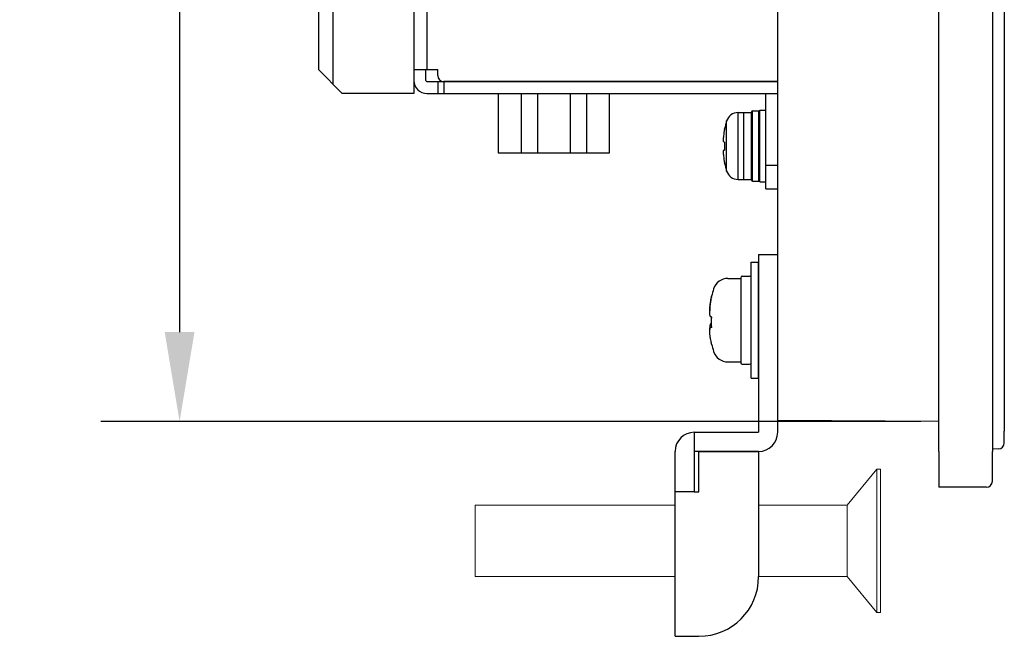
# Model space of a CAD drawing. Extents: x 0 to 1170, y 0 to 805.
# Drawn here: x 57 to 140, y 320 to 372 of the extents above; entities that cross this region are included whole.
import ezdxf

# ---------------------------------------------------------------- set-up
doc = ezdxf.new("R2010")
doc.units = 0
doc.header["$MEASUREMENT"] = 0
doc.layers.add('1_外観図', color=7, linetype='CONTINUOUS')
doc.layers.add('3_取付金具', color=4, linetype='CONTINUOUS')
doc.styles.get("Standard").update_dxf_attribs({"font": 'SIMPLEX.SHX', "bigfont": 'BIGFONT.shx'})
doc.dimstyles.new('SUNPO', dxfattribs={"dimscale": 0, "dimtxt": 3, "dimasz": 2.5, "dimexe": 2.2, "dimexo": 0.5, "dimgap": 1, "dimtad": 1, "dimdec": 1, "dimzin": 12, "dimdsep": 46, "dimtxsty": 'STANDARD', "dimcen": 0, "dimclrd": 3, "dimclre": 3, "dimclrt": 4, "dimadec": 0, "dimazin": 0, "dimtfac": 1, "dimtdec": 0, "dimtmove": 0, "dimatfit": 3, "dimfxl": 1, "dimtolj": 1, "dimtzin": 0, "dimarcsym": 0})

# ---------------------------------------------------------------- blocks, each defined once
blk = doc.blocks.new('*D7')
at = {"layer": '1_外観図', "color": 3, "lineweight": -2}
for p, q in [((132.832, 573.265), (64.09, 573.265)), ((70.69, 565.765), (70.69, 345.765)), ((132.832, 338.265), (64.09, 338.265))]:
    blk.add_line(p, q, dxfattribs=at)
at = {"layer": '1_外観図', "color": 3}
for points in [[(69.44, 565.765), (71.94, 565.765), (70.69, 573.265)], [(69.44, 345.765), (71.94, 345.765), (70.69, 338.265)]]:
    blk.add_solid(points, dxfattribs=at)
at = {"layer": '1_外観図', "color": 4, "insert": (63.19, 455.765), "char_height": 9, "attachment_point": 5, "rotation": 90}
blk.add_mtext('\\A1;235', dxfattribs=at)

msp = doc.modelspace()

# ---------------------------------------------------------------- linework, layer by layer
at = {"layer": '1_外観図'}
for p, q in [((134.332, 335.765), (134.332, 575.765)), ((138.832, 575.765), (138.832, 335.765)), ((139.832, 574.06), (139.832, 337.469)), ((120.832, 338.365), (120.832, 572.165)), ((134.332, 338.265), (120.832, 338.365)), ((139.832, 336.469), (139.832, 337.469)), ((139.336, 335.969), (138.832, 335.965)), ((134.332, 335.765), (134.332, 332.765)), ((138.832, 333.265), (138.832, 335.765)), ((138.332, 332.765), (134.332, 332.765))]:
    msp.add_line(p, q, dxfattribs=at)
at = {"layer": '1_外観図', "color": 7, "linetype": 'Continuous'}
for p, q in [((90.332, 545.765), (90.332, 365.765)), ((83.532, 544.965), (83.532, 366.565)), ((82.332, 543.765), (82.332, 367.765)), ((84.332, 365.765), (82.332, 367.765)), ((90.332, 367.765), (92.332, 367.765)), ((91.332, 366.865), (91.332, 367.765)), ((92.332, 367.275), (92.332, 367.765)), ((91.432, 366.765), (120.832, 366.765)), ((92.332, 366.765), (92.332, 365.765)), ((120.832, 366.775), (92.832, 366.775)), ((94.532, 366.765), (94.532, 366.775)), ((95.852, 366.775), (95.852, 366.765)), ((108.332, 366.765), (108.332, 366.775)), ((111.682, 366.775), (111.682, 366.765)), ((113.182, 366.765), (113.182, 366.775)), ((90.332, 365.765), (84.332, 365.765)), ((91.432, 365.765), (120.832, 365.765)), ((97.387, 365.765), (97.387, 360.795)), ((99.32, 365.765), (99.32, 360.795)), ((100.691, 365.765), (100.691, 360.795)), ((103.433, 365.765), (103.433, 360.795)), ((104.804, 365.765), (104.804, 360.795)), ((106.737, 360.795), (106.737, 365.765)), ((119.832, 357.765), (119.832, 365.765)), ((117.508, 364.165), (118.632, 364.165)), ((118.632, 358.515), (118.632, 364.215)), ((118.732, 364.315), (119.332, 364.315)), ((119.332, 364.365), (119.832, 364.365)), ((119.332, 358.365), (119.332, 364.365)), ((116.386, 362.788), (116.379, 362.791)), ((116.386, 361.699), (116.29, 361.709)), ((97.387, 360.795), (106.737, 360.795)), ((116.29, 361.021), (116.386, 361.03)), ((116.379, 359.938), (116.386, 359.942)), ((117.508, 358.565), (118.632, 358.565)), ((118.732, 358.415), (119.332, 358.415)), ((119.332, 358.365), (119.832, 358.365)), ((119.832, 357.765), (120.832, 357.765))]:
    msp.add_line(p, q, dxfattribs=at)
at = {"layer": '1_外観図', "color": 9, "linetype": 'Continuous'}
for p, q in [((91.432, 479.79), (91.432, 367.765)), ((92.832, 366.765), (92.832, 365.765)), ((97.352, 366.765), (97.352, 366.775)), ((106.832, 366.775), (106.832, 366.765)), ((117.508, 358.565), (117.508, 364.165)), ((118.008, 358.565), (118.008, 364.165)), ((118.732, 358.415), (118.732, 364.315)), ((119.232, 364.315), (119.232, 358.415)), ((116.554, 359.265), (116.554, 363.465)), ((119.832, 359.765), (120.832, 359.765))]:
    msp.add_line(p, q, dxfattribs=at)
at = {"layer": '1_外観図', "color": 7, "linetype": 'Continuous'}
for centre, radius, start, end in [((91.432, 366.865), 1.1, 180, 270), ((91.432, 366.865), 0.1, 180, 270), ((92.832, 367.275), 0.5, 180, 270), ((117.508, 363.165), 1, 90, 162.5424), ((118.732, 364.215), 0.1, 90, 180), ((123.232, 361.365), 7, 162.5424, 168.24116), ((123.267, 361.364), 7.027, 168.31529, 173.1936), ((123.944, 361.365), 7.565, 177.46539, 182.53461), ((123.267, 361.365), 7.027, 186.8064, 191.68471), ((123.232, 361.365), 7, 191.75884, 197.4576), ((117.508, 359.565), 1, 197.4576, 270), ((118.732, 358.515), 0.1, 180, 270)]:
    msp.add_arc(centre, radius, start, end, dxfattribs=at)
at = {"layer": '1_外観図'}
for centre, start in [((139.332, 336.469), 270.5), ((138.332, 333.265), 270)]:
    msp.add_arc(centre, 0.5, start, 0, dxfattribs=at)
at = {"layer": '1_外観図', "color": 7, "linetype": 'Continuous'}
for points, knots in [([(116.29, 362.197), (116.283, 362.136), (116.274, 362.046), (116.268, 361.932), (116.266, 361.86), (116.267, 361.807), (116.27, 361.771), (116.272, 361.75), (116.276, 361.733), (116.28, 361.719), (116.285, 361.709), (116.29, 361.709)], [0, 0, 0, 0, 0.375266, 0.544245, 0.692774, 0.815851, 0.86651, 0.909316, 0.943941, 0.970247, 1, 1, 1, 1]), ([(116.29, 361.021), (116.285, 361.02), (116.28, 361.01), (116.276, 360.996), (116.272, 360.979), (116.27, 360.958), (116.267, 360.923), (116.266, 360.87), (116.268, 360.797), (116.274, 360.683), (116.283, 360.594), (116.29, 360.532)], [0, 0, 0, 0, 0.029753, 0.056059, 0.090684, 0.133491, 0.18415, 0.307227, 0.455756, 0.624735, 1, 1, 1, 1])]:
    msp.add_open_spline(points, degree=3, knots=knots, dxfattribs=at)
at = {"layer": '3_取付金具'}
for p, q in [((119.232, 352.265), (120.832, 352.265)), ((119.232, 352.265), (119.232, 347.265)), ((119.232, 352.265), (120.832, 352.265)), ((119.232, 352.265), (119.232, 347.265)), ((120.832, 347.265), (120.832, 352.265)), ((120.832, 347.265), (120.832, 352.265)), ((118.607, 351.64), (119.232, 351.64)), ((118.607, 341.89), (118.607, 351.64)), ((118.607, 351.64), (119.232, 351.64)), ((118.607, 341.89), (118.607, 351.64)), ((119.232, 341.89), (119.232, 351.64)), ((119.232, 341.89), (119.232, 351.64)), ((116.656, 350.265), (117.732, 350.265)), ((116.656, 350.265), (117.732, 350.265)), ((117.732, 350.327), (117.732, 343.202)), ((117.732, 350.327), (117.732, 343.202)), ((117.857, 350.452), (118.482, 350.452)), ((117.857, 350.452), (118.482, 350.452)), ((119.232, 347.265), (119.232, 337.365)), ((119.232, 347.265), (119.232, 337.365)), ((120.832, 337.365), (120.832, 347.265)), ((120.832, 337.365), (120.832, 347.265)), ((115.205, 346.19), (115.302, 346.19)), ((115.205, 346.19), (115.302, 346.19)), ((116.656, 343.265), (117.732, 343.265)), ((116.656, 343.265), (117.732, 343.265)), ((117.857, 343.077), (118.482, 343.077)), ((117.857, 343.077), (118.482, 343.077)), ((118.607, 341.89), (119.232, 341.89)), ((118.607, 341.89), (119.232, 341.89)), ((113.832, 337.365), (113.832, 335.765)), ((113.832, 337.365), (119.232, 337.365)), ((113.832, 337.365), (113.832, 335.765)), ((113.832, 337.365), (119.232, 337.365)), ((112.232, 332.365), (112.232, 335.765)), ((112.232, 332.365), (112.232, 335.765)), ((113.832, 335.765), (113.832, 332.365)), ((119.232, 335.765), (113.832, 335.765)), ((113.832, 335.765), (113.832, 332.365)), ((119.232, 335.765), (113.832, 335.765)), ((114.232, 332.365), (114.232, 335.765)), ((114.232, 335.765), (119.232, 335.765)), ((114.232, 332.365), (114.232, 335.765)), ((114.232, 335.765), (119.232, 335.765)), ((119.232, 335.765), (119.232, 325.265)), ((119.232, 335.765), (119.232, 325.265)), ((112.232, 320.265), (112.232, 332.365)), ((113.832, 332.365), (112.232, 332.365)), ((112.232, 320.265), (112.232, 332.365)), ((113.832, 332.365), (112.232, 332.365)), ((113.832, 332.365), (114.232, 332.365)), ((113.832, 332.365), (114.232, 332.365)), ((112.232, 320.265), (113.832, 320.265)), ((112.232, 320.265), (113.832, 320.265)), ((113.832, 320.265), (114.232, 320.265)), ((113.832, 320.265), (114.232, 320.265))]:
    msp.add_line(p, q, dxfattribs=at)
at = {"layer": '3_取付金具', "linetype": 'Continuous', "lineweight": 15}
for p, q in [((126.658, 331.265), (129.158, 334.265)), ((126.658, 331.265), (129.158, 334.265)), ((129.158, 334.265), (129.458, 334.265)), ((129.158, 328.265), (129.158, 334.265)), ((129.158, 334.265), (129.458, 334.265)), ((129.158, 328.265), (129.158, 334.265)), ((129.458, 328.265), (129.458, 334.265)), ((129.458, 328.265), (129.458, 334.265)), ((95.458, 331.265), (112.232, 331.265)), ((95.458, 325.265), (95.458, 331.265)), ((95.458, 331.265), (112.232, 331.265)), ((95.458, 325.265), (95.458, 331.265)), ((119.232, 331.265), (126.658, 331.265)), ((119.232, 331.265), (126.658, 331.265)), ((126.658, 328.265), (126.658, 331.265)), ((126.658, 328.265), (126.658, 331.265)), ((126.658, 325.265), (126.658, 328.265)), ((126.658, 325.265), (126.658, 328.265)), ((129.158, 322.265), (129.158, 328.265)), ((129.158, 322.265), (129.158, 328.265)), ((129.458, 322.265), (129.458, 328.265)), ((129.458, 322.265), (129.458, 328.265)), ((112.232, 325.265), (95.458, 325.265)), ((112.232, 325.265), (95.458, 325.265)), ((126.658, 325.265), (119.232, 325.265)), ((126.658, 325.265), (119.232, 325.265)), ((129.158, 322.265), (126.658, 325.265)), ((129.158, 322.265), (126.658, 325.265)), ((129.458, 322.265), (129.158, 322.265)), ((129.458, 322.265), (129.158, 322.265))]:
    msp.add_line(p, q, dxfattribs=at)
at = {"layer": '3_取付金具', "flags": 128}
for points in [[(115.224, 348.422), (115.216, 348.381), (115.209, 348.34), (115.202, 348.298), (115.195, 348.257), (115.188, 348.215), (115.182, 348.174), (115.176, 348.133), (115.17, 348.092), (115.164, 348.051), (115.159, 348.011), (115.155, 347.972), (115.151, 347.934), (115.147, 347.896), (115.143, 347.86), (115.14, 347.824), (115.138, 347.789), (115.136, 347.756), (115.134, 347.723), (115.133, 347.692), (115.132, 347.662), (115.131, 347.634), (115.131, 347.607), (115.132, 347.581), (115.132, 347.556)], [(115.224, 348.422), (115.216, 348.381), (115.209, 348.34), (115.202, 348.298), (115.195, 348.257), (115.188, 348.215), (115.182, 348.174), (115.176, 348.133), (115.17, 348.092), (115.164, 348.051), (115.159, 348.011), (115.155, 347.972), (115.151, 347.934), (115.147, 347.896), (115.143, 347.86), (115.14, 347.824), (115.138, 347.789), (115.136, 347.756), (115.134, 347.723), (115.133, 347.692), (115.132, 347.662), (115.131, 347.634), (115.131, 347.607), (115.132, 347.581), (115.132, 347.556)], [(115.224, 347.057), (115.21, 347.066), (115.197, 347.08), (115.185, 347.099), (115.174, 347.123), (115.164, 347.152), (115.156, 347.186), (115.148, 347.225), (115.142, 347.269), (115.137, 347.316), (115.134, 347.367), (115.132, 347.421), (115.131, 347.478), (115.132, 347.537), (115.134, 347.601), (115.137, 347.668), (115.142, 347.739), (115.148, 347.811), (115.156, 347.886), (115.164, 347.962), (115.174, 348.039), (115.185, 348.117), (115.197, 348.194), (115.21, 348.27), (115.224, 348.345)], [(115.224, 347.057), (115.21, 347.066), (115.197, 347.08), (115.185, 347.099), (115.174, 347.123), (115.164, 347.152), (115.156, 347.186), (115.148, 347.225), (115.142, 347.269), (115.137, 347.316), (115.134, 347.367), (115.132, 347.421), (115.131, 347.478), (115.132, 347.537), (115.134, 347.601), (115.137, 347.668), (115.142, 347.739), (115.148, 347.811), (115.156, 347.886), (115.164, 347.962), (115.174, 348.039), (115.185, 348.117), (115.197, 348.194), (115.21, 348.27), (115.224, 348.345)], [(115.224, 346.472), (115.216, 346.468), (115.209, 346.462), (115.202, 346.454), (115.195, 346.445), (115.188, 346.435), (115.182, 346.423), (115.176, 346.409), (115.17, 346.394), (115.164, 346.377), (115.159, 346.359), (115.155, 346.339), (115.151, 346.318), (115.147, 346.296), (115.143, 346.272), (115.14, 346.246), (115.138, 346.22), (115.136, 346.192), (115.134, 346.164), (115.133, 346.134), (115.132, 346.104), (115.131, 346.072), (115.131, 346.041), (115.132, 346.008), (115.132, 345.973)], [(115.224, 346.472), (115.216, 346.468), (115.209, 346.462), (115.202, 346.454), (115.195, 346.445), (115.188, 346.435), (115.182, 346.423), (115.176, 346.409), (115.17, 346.394), (115.164, 346.377), (115.159, 346.359), (115.155, 346.339), (115.151, 346.318), (115.147, 346.296), (115.143, 346.272), (115.14, 346.246), (115.138, 346.22), (115.136, 346.192), (115.134, 346.164), (115.133, 346.134), (115.132, 346.104), (115.131, 346.072), (115.131, 346.041), (115.132, 346.008), (115.132, 345.973)], [(115.224, 345.107), (115.21, 345.182), (115.197, 345.256), (115.185, 345.331), (115.174, 345.406), (115.164, 345.479), (115.156, 345.55), (115.148, 345.619), (115.142, 345.686), (115.137, 345.748), (115.134, 345.808), (115.132, 345.863), (115.131, 345.913), (115.132, 345.96), (115.134, 346.003), (115.137, 346.043), (115.142, 346.079), (115.148, 346.11), (115.156, 346.136), (115.164, 346.157), (115.174, 346.173), (115.185, 346.184), (115.197, 346.189), (115.21, 346.19), (115.224, 346.186)], [(115.224, 345.107), (115.21, 345.182), (115.197, 345.256), (115.185, 345.331), (115.174, 345.406), (115.164, 345.479), (115.156, 345.55), (115.148, 345.619), (115.142, 345.686), (115.137, 345.748), (115.134, 345.808), (115.132, 345.863), (115.131, 345.913), (115.132, 345.96), (115.134, 346.003), (115.137, 346.043), (115.142, 346.079), (115.148, 346.11), (115.156, 346.136), (115.164, 346.157), (115.174, 346.173), (115.185, 346.184), (115.197, 346.189), (115.21, 346.19), (115.224, 346.186)]]:
    msp.add_lwpolyline(points, dxfattribs=at)
at = {"layer": '3_取付金具'}
for centre, radius, start, end in [((116.656, 349.015), 1.25, 90, 162.5424), ((116.656, 349.015), 1.25, 90, 162.5424), ((117.857, 350.327), 0.125, 90, 180), ((117.857, 350.327), 0.125, 90, 180), ((118.482, 350.327), 0.125, 0, 90), ((118.482, 350.327), 0.125, 0, 90), ((123.811, 346.765), 8.75, 162.5424, 166.73439), ((123.811, 346.765), 8.75, 162.5424, 166.73439), ((123.811, 346.765), 8.75, 193.26561, 197.4576), ((123.811, 346.765), 8.75, 193.26561, 197.4576), ((116.656, 344.515), 1.25, 197.4576, 270), ((116.656, 344.515), 1.25, 197.4576, 270), ((117.857, 343.202), 0.125, 180, 270), ((117.857, 343.202), 0.125, 180, 270), ((118.482, 343.202), 0.125, 270, 0), ((118.482, 343.202), 0.125, 270, 0), ((113.832, 335.765), 1.6, 90, 180), ((113.832, 335.765), 1.6, 90, 180), ((119.232, 337.365), 1.6, 270, 0), ((119.232, 337.365), 1.6, 270, 0), ((114.232, 325.265), 5, 270, 0), ((114.232, 325.265), 5, 270, 0)]:
    msp.add_arc(centre, radius, start, end, dxfattribs=at)
at = {"layer": '3_取付金具', "extrusion": (0, 0, -1)}
for centre, major_axis, ratio, start_param, end_param in [((123.811, 346.803), (-8.739, 0), 0.996103, 0.187035, 0.225444), ((123.811, 346.803), (-8.739, 0), 0.996103, 0.187035, 0.225444), ((123.811, 346.726), (-8.739, 0), 0.996103, 0.187035, 0.230904), ((123.811, 346.726), (-8.739, 0), 0.996103, 0.187035, 0.230904), ((123.811, 348.757), (-8.518, 0), 0.088194, -0.051382, 0.020789), ((123.811, 348.757), (-8.518, 0), 0.088194, -0.051382, 0.020789), ((123.811, 347.201), (-8.739, 0), 0.088194, -0.230904, -0.187035), ((123.811, 347.201), (-8.739, 0), 0.088194, -0.230904, -0.187035), ((123.811, 346.588), (-8.518, 0), 0.996103, -0.051382, 0.051382), ((123.811, 346.588), (-8.518, 0), 0.996103, -0.051382, 0.051382), ((123.811, 346.941), (-8.518, 0), 0.996103, -0.020789, 0.010267), ((123.811, 346.941), (-8.518, 0), 0.996103, -0.020789, 0.010267), ((123.811, 346.329), (-8.739, 0), 0.088194, 0.187035, 0.225444), ((123.811, 346.329), (-8.739, 0), 0.088194, 0.187035, 0.225444), ((123.811, 346.329), (-8.739, 0), 0.088194, -0.230904, -0.187035), ((123.811, 346.329), (-8.739, 0), 0.088194, -0.230904, -0.187035), ((123.811, 346.726), (-8.739, 0), 0.996103, -0.230904, -0.187035), ((123.811, 346.726), (-8.739, 0), 0.996103, -0.230904, -0.187035), ((123.811, 344.773), (-8.518, 0), 0.088194, -0.051382, 0.010267), ((123.811, 344.773), (-8.518, 0), 0.088194, -0.051382, 0.010267)]:
    msp.add_ellipse(centre, major_axis=major_axis, ratio=ratio, start_param=start_param, end_param=end_param, dxfattribs=at)

# ---------------------------------------------------------------- dimensions: what is measured, and where the dimension line sits
at = {"layer": '1_外観図'}
dim = msp.add_linear_dim(base=(70.69, 338.265), p1=(134.332, 573.265), p2=(134.332, 338.265), angle=90, dimstyle='SUNPO', override={"dimscale": 3}, dxfattribs=at)
dim.commit()
dim.dimension.update_dxf_attribs({"geometry": '*D7', "text_midpoint": (63.19, 455.765)})

doc.saveas('drawing.dxf')
